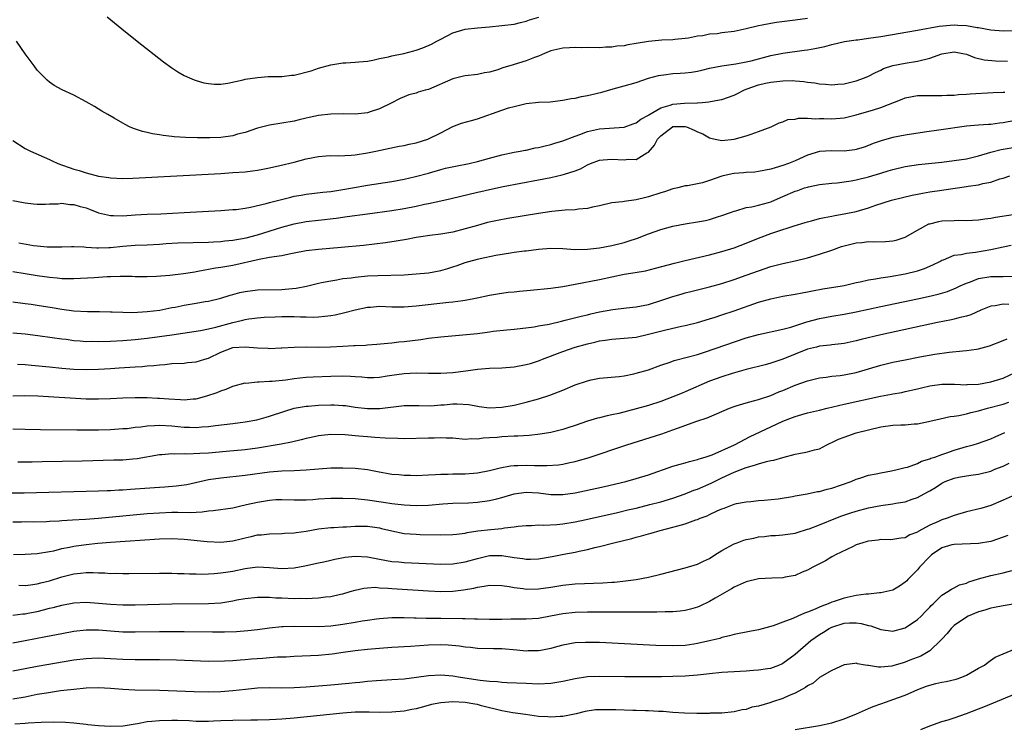
# Model space of a CAD drawing. Units: inches. Extents: x 2559000 to 2562000, y 1530000 to 1533000.
# Drawn here: x 2560532 to 2560693, y 1530083 to 1530199 of the extents above; entities that cross this region are included whole.
import ezdxf

# ---------------------------------------------------------------- set-up
doc = ezdxf.new("R2010")
doc.units = ezdxf.units.IN
doc.header["$MEASUREMENT"] = 0
doc.layers.add('LD25591530_2ft', color=254, linetype='Continuous')

msp = doc.modelspace()

# ---------------------------------------------------------------- linework, layer by layer
at = {"layer": 'LD25591530_2ft'}
for points, elevation in [([(2560531, 1530178.79), (2560533, 1530177.43), (2560533.89, 1530177), (2560537, 1530175.67), (2560537.43, 1530175.43), (2560538.38, 1530175), (2560541, 1530174.1), (2560541.85, 1530173.85), (2560543, 1530173.47), (2560545, 1530172.93), (2560546.7, 1530172.7), (2560547, 1530172.64), (2560549, 1530172.57), (2560550.63, 1530172.63), (2560565, 1530173.39), (2560567, 1530173.51), (2560569, 1530173.66), (2560570.21, 1530173.79), (2560571, 1530173.92), (2560571.92, 1530174.08), (2560573, 1530174.31), (2560574.69, 1530174.69), (2560577, 1530175.24), (2560579, 1530175.74), (2560581, 1530176.16), (2560582.25, 1530176.25), (2560583, 1530176.32), (2560584.28, 1530176.28), (2560586.37, 1530176.37), (2560587, 1530176.43), (2560589, 1530176.73), (2560590.41, 1530177), (2560594.18, 1530177.82), (2560595, 1530177.97), (2560595.82, 1530178.18), (2560597, 1530178.41), (2560598.92, 1530179), (2560601, 1530180.01), (2560603, 1530181.07), (2560604.39, 1530181.61), (2560606.03, 1530182.03), (2560607, 1530182.31), (2560611, 1530183.72), (2560612.08, 1530184.08), (2560613, 1530184.33), (2560614.77, 1530184.77), (2560615, 1530184.81), (2560617, 1530185.02), (2560618.9, 1530185.1), (2560621, 1530185.35), (2560622.35, 1530185.65), (2560623, 1530185.71), (2560624.03, 1530185.97), (2560625, 1530186.1), (2560625.71, 1530186.29), (2560627.35, 1530186.65), (2560629.19, 1530187.19), (2560631, 1530187.69), (2560631.98, 1530187.98), (2560633, 1530188.26), (2560635, 1530188.93), (2560636.61, 1530189.39), (2560637, 1530189.46), (2560637.49, 1530189.49), (2560639, 1530189.71), (2560640.2, 1530189.8), (2560641, 1530189.83), (2560642.04, 1530189.96), (2560643, 1530190.11), (2560643.74, 1530190.26), (2560645, 1530190.59), (2560647.01, 1530190.99), (2560649.28, 1530191.28), (2560651, 1530191.61), (2560651.79, 1530191.79), (2560655, 1530192.65), (2560657, 1530193.06), (2560660.49, 1530193.51), (2560661, 1530193.58), (2560662.21, 1530193.79), (2560663.86, 1530194.14), (2560665, 1530194.45), (2560667.07, 1530194.93), (2560667.47, 1530195), (2560669, 1530195.22), (2560669.24, 1530195.24), (2560671, 1530195.48), (2560673, 1530195.77), (2560679, 1530196.79), (2560682.56, 1530197.44), (2560684.37, 1530197.63), (2560685, 1530197.65), (2560685.63, 1530197.63), (2560687, 1530197.55), (2560688.76, 1530197.24), (2560689, 1530197.22), (2560691, 1530196.87), (2560693, 1530196.72), (2560695, 1530196.75)], 7996), ([(2560661, 1530198.72), (2560659, 1530198.43), (2560655.93, 1530198.07), (2560655, 1530197.91), (2560653.62, 1530197.62), (2560653, 1530197.52), (2560651, 1530197.04), (2560649, 1530196.61), (2560647, 1530196.35), (2560646.23, 1530196.23), (2560645, 1530196.13), (2560643.89, 1530195.89), (2560643, 1530195.8), (2560641.52, 1530195.52), (2560641, 1530195.43), (2560639.3, 1530195.3), (2560639, 1530195.25), (2560637.18, 1530195.18), (2560635, 1530194.97), (2560633.31, 1530194.69), (2560633, 1530194.63), (2560631.59, 1530194.41), (2560631, 1530194.27), (2560629.82, 1530194.18), (2560629, 1530194.03), (2560627.99, 1530194.01), (2560627, 1530193.93), (2560625, 1530193.95), (2560624.06, 1530193.94), (2560623, 1530193.99), (2560622.09, 1530193.91), (2560621, 1530193.88), (2560619, 1530193.41), (2560617.96, 1530193), (2560617, 1530192.58), (2560616.35, 1530192.35), (2560615, 1530191.8), (2560612.3, 1530191), (2560611.31, 1530190.69), (2560611, 1530190.57), (2560610.34, 1530190.34), (2560609, 1530189.94), (2560608.19, 1530189.81), (2560607, 1530189.56), (2560605, 1530189.34), (2560604.74, 1530189.26), (2560603, 1530188.87), (2560599, 1530187.13), (2560598.48, 1530187), (2560597.33, 1530186.67), (2560597, 1530186.51), (2560595.79, 1530186.21), (2560595, 1530185.93), (2560594.39, 1530185.61), (2560592.89, 1530184.89), (2560591, 1530183.94), (2560589.47, 1530183.47), (2560589, 1530183.3), (2560587, 1530183.09), (2560585.12, 1530183.12), (2560583, 1530183.09), (2560581, 1530182.84), (2560579.47, 1530182.53), (2560579, 1530182.4), (2560577.84, 1530182.16), (2560577, 1530181.94), (2560575, 1530181.59), (2560573, 1530181.27), (2560571, 1530180.77), (2560569, 1530180.09), (2560567.78, 1530179.78), (2560567, 1530179.54), (2560565, 1530179.28), (2560563.2, 1530179.2), (2560561.19, 1530179.19), (2560559.25, 1530179.25), (2560557.39, 1530179.39), (2560557, 1530179.44), (2560555.58, 1530179.58), (2560555, 1530179.68), (2560553.84, 1530179.84), (2560553, 1530180.05), (2560552.21, 1530180.21), (2560550.71, 1530180.71), (2560550.07, 1530181), (2560549.36, 1530181.36), (2560549, 1530181.58), (2560547.58, 1530182.42), (2560546.54, 1530183), (2560545.57, 1530183.57), (2560544.33, 1530184.33), (2560543, 1530185.07), (2560541, 1530186.16), (2560539.06, 1530187.06), (2560537.78, 1530187.78), (2560537, 1530188.31), (2560536.63, 1530188.63), (2560535, 1530190.24), (2560534.46, 1530191), (2560533, 1530192.94), (2560531.6, 1530195)], 7994), ([(2560546.42, 1530199), (2560548.81, 1530197), (2560551.32, 1530195), (2560555.63, 1530191.63), (2560557, 1530190.63), (2560557.98, 1530189.98), (2560559, 1530189.41), (2560559.9, 1530189), (2560560.67, 1530188.67), (2560561, 1530188.57), (2560562.22, 1530188.22), (2560563, 1530188.06), (2560564, 1530188), (2560565, 1530188), (2560566.16, 1530188.16), (2560568.69, 1530188.69), (2560569, 1530188.77), (2560571, 1530189.09), (2560572.79, 1530189.21), (2560575, 1530189.24), (2560576.57, 1530189.43), (2560577, 1530189.46), (2560579.82, 1530190.18), (2560581, 1530190.58), (2560583, 1530191.11), (2560585, 1530191.45), (2560585.46, 1530191.46), (2560587, 1530191.59), (2560587.62, 1530191.62), (2560589, 1530191.75), (2560589.9, 1530191.9), (2560591, 1530192.15), (2560592.45, 1530192.45), (2560593, 1530192.61), (2560594.99, 1530192.99), (2560596.6, 1530193.4), (2560597, 1530193.52), (2560598.1, 1530193.9), (2560599.47, 1530194.53), (2560600.36, 1530195), (2560601, 1530195.36), (2560603, 1530196.36), (2560605, 1530196.95), (2560607, 1530197.21), (2560609, 1530197.36), (2560611, 1530197.55), (2560613, 1530197.81), (2560614.05, 1530198.05), (2560615, 1530198.29), (2560615.52, 1530198.48), (2560617.06, 1530198.94)], 7992), ([(2560531, 1530168.97), (2560533, 1530168.6), (2560534.39, 1530168.39), (2560535, 1530168.33), (2560536.33, 1530168.33), (2560537, 1530168.4), (2560538.43, 1530168.43), (2560539, 1530168.52), (2560540.32, 1530168.32), (2560541, 1530168.3), (2560542, 1530168), (2560543, 1530167.73), (2560543.55, 1530167.55), (2560545, 1530166.96), (2560547, 1530166.48), (2560547.49, 1530166.51), (2560549, 1530166.47), (2560551, 1530166.6), (2560553, 1530166.71), (2560555.2, 1530166.8), (2560559.01, 1530166.99), (2560565, 1530167.32), (2560567, 1530167.46), (2560567.51, 1530167.51), (2560569, 1530167.72), (2560569.86, 1530167.86), (2560572.47, 1530168.47), (2560573, 1530168.63), (2560576.48, 1530169.52), (2560577, 1530169.64), (2560578.15, 1530169.85), (2560579, 1530170.01), (2560581.69, 1530170.31), (2560583, 1530170.44), (2560585, 1530170.73), (2560586.58, 1530171), (2560589, 1530171.44), (2560593, 1530172.06), (2560595, 1530172.46), (2560596.89, 1530172.89), (2560599, 1530173.45), (2560601, 1530174.02), (2560601.78, 1530174.22), (2560603.41, 1530174.59), (2560605.66, 1530175), (2560607, 1530175.31), (2560609, 1530175.88), (2560611, 1530176.43), (2560613, 1530176.83), (2560614, 1530177), (2560614.82, 1530177.18), (2560615, 1530177.2), (2560616.46, 1530177.54), (2560617, 1530177.62), (2560618.08, 1530177.92), (2560619, 1530178.1), (2560619.67, 1530178.33), (2560621, 1530178.71), (2560623, 1530179.5), (2560623.76, 1530179.76), (2560625, 1530180.24), (2560627, 1530180.67), (2560631, 1530180.97), (2560632.49, 1530181.51), (2560633, 1530181.65), (2560633.75, 1530182.25), (2560635, 1530182.9), (2560635.05, 1530182.95), (2560637, 1530184.11), (2560638.56, 1530184.56), (2560639, 1530184.72), (2560640.87, 1530184.87), (2560642.94, 1530184.94), (2560643, 1530184.93), (2560643.79, 1530185), (2560644.89, 1530185.11), (2560646.6, 1530185.4), (2560647, 1530185.49), (2560649, 1530186.15), (2560649.57, 1530186.43), (2560650.62, 1530187), (2560651, 1530187.16), (2560653, 1530187.88), (2560654.14, 1530188.14), (2560655, 1530188.31), (2560656.49, 1530188.49), (2560657, 1530188.53), (2560658.56, 1530188.56), (2560659, 1530188.54), (2560660.42, 1530188.42), (2560661, 1530188.32), (2560662.19, 1530188.19), (2560663, 1530188.01), (2560663.98, 1530187.98), (2560665, 1530187.84), (2560665.95, 1530187.95), (2560667, 1530188.03), (2560669, 1530188.54), (2560670.36, 1530189), (2560671, 1530189.27), (2560672.11, 1530189.89), (2560673, 1530190.28), (2560673.46, 1530190.54), (2560675, 1530191.04), (2560677, 1530191.41), (2560679, 1530191.71), (2560681, 1530192.22), (2560683, 1530192.92), (2560685, 1530193.24), (2560686.44, 1530193), (2560687, 1530192.87), (2560688.33, 1530192.33), (2560689.94, 1530191.94), (2560691.78, 1530191.78), (2560693.74, 1530191.74)], 7998), ([(2560531.98, 1530162.02), (2560534.38, 1530161.62), (2560535, 1530161.54), (2560536.61, 1530161.39), (2560538.64, 1530161.36), (2560539, 1530161.38), (2560540.58, 1530161.42), (2560541, 1530161.44), (2560542.63, 1530161.37), (2560543, 1530161.33), (2560544.76, 1530161.24), (2560545, 1530161.19), (2560546.72, 1530161.28), (2560547, 1530161.27), (2560549, 1530161.5), (2560551, 1530161.66), (2560553, 1530161.73), (2560555, 1530161.84), (2560556.07, 1530161.93), (2560557.97, 1530162.03), (2560563, 1530162.14), (2560563.8, 1530162.2), (2560565, 1530162.25), (2560565.66, 1530162.34), (2560567, 1530162.46), (2560569.15, 1530162.85), (2560571, 1530163.34), (2560575, 1530164.57), (2560577, 1530165.12), (2560579, 1530165.5), (2560581, 1530165.76), (2560583.91, 1530166.09), (2560585.68, 1530166.32), (2560589, 1530166.78), (2560593, 1530167.3), (2560595, 1530167.63), (2560597, 1530168.04), (2560598.34, 1530168.34), (2560599, 1530168.48), (2560601, 1530168.92), (2560602.7, 1530169.3), (2560607, 1530170.32), (2560607.56, 1530170.44), (2560609, 1530170.78), (2560611.23, 1530171.22), (2560617, 1530172.31), (2560619, 1530172.72), (2560620.86, 1530173.14), (2560621.28, 1530173.28), (2560623, 1530173.81), (2560623.86, 1530174.14), (2560625, 1530174.77), (2560625.52, 1530175), (2560627, 1530175.54), (2560627.58, 1530175.58), (2560629, 1530175.73), (2560631, 1530175.6), (2560631.69, 1530175.69), (2560633, 1530175.68), (2560634.75, 1530176.75), (2560635, 1530176.86), (2560635.99, 1530178.01), (2560636.49, 1530179), (2560637, 1530179.55), (2560638.91, 1530181), (2560639, 1530181.05), (2560641, 1530181.06), (2560641.21, 1530181), (2560642.47, 1530180.47), (2560643, 1530180.19), (2560643.88, 1530179.88), (2560645, 1530179.18), (2560645.17, 1530179.17), (2560645.91, 1530179), (2560647, 1530178.78), (2560649, 1530178.99), (2560651, 1530179.51), (2560651.82, 1530179.82), (2560653, 1530180.22), (2560655.09, 1530181), (2560656.37, 1530181.63), (2560657, 1530181.82), (2560657.82, 1530182.18), (2560659, 1530182.28), (2560659.56, 1530182.44), (2560661, 1530182.39), (2560662.3, 1530182.3), (2560663, 1530182.34), (2560663.66, 1530182.34), (2560665, 1530182.29), (2560667, 1530182.46), (2560669, 1530182.97), (2560671.8, 1530183.8), (2560673, 1530184.14), (2560676.48, 1530185.52), (2560677, 1530185.75), (2560679, 1530186.13), (2560681, 1530186.14), (2560683, 1530186.11), (2560683.82, 1530186.18), (2560685, 1530186.19), (2560685.72, 1530186.28), (2560687, 1530186.33), (2560687.61, 1530186.39), (2560691.41, 1530186.59), (2560693, 1530186.65), (2560693.31, 1530186.69)], 8000), ([(2560695, 1530182.05), (2560693, 1530181.63), (2560692.42, 1530181.58), (2560691, 1530181.37), (2560690.64, 1530181.36), (2560689, 1530181.25), (2560687, 1530181.09), (2560682.48, 1530180.48), (2560680.15, 1530180.15), (2560677, 1530179.66), (2560675, 1530179.23), (2560673.24, 1530178.76), (2560671.75, 1530178.25), (2560671, 1530177.94), (2560670.31, 1530177.69), (2560669, 1530177.29), (2560668.76, 1530177.24), (2560667, 1530177.04), (2560664.92, 1530177.08), (2560663, 1530176.95), (2560661, 1530176.36), (2560659, 1530175.45), (2560657.93, 1530175), (2560657, 1530174.65), (2560655.71, 1530174.29), (2560655, 1530174.06), (2560653, 1530173.67), (2560652.41, 1530173.59), (2560651, 1530173.53), (2560650.52, 1530173.48), (2560649, 1530173.38), (2560648.66, 1530173.34), (2560647, 1530172.92), (2560645, 1530172.21), (2560643.85, 1530171.85), (2560641.36, 1530171.36), (2560641, 1530171.33), (2560639.78, 1530171), (2560639, 1530170.84), (2560637.62, 1530170.38), (2560637, 1530170.2), (2560635, 1530169.54), (2560634.55, 1530169.45), (2560633, 1530169.06), (2560631, 1530168.81), (2560630.76, 1530168.76), (2560629, 1530168.55), (2560627, 1530168.08), (2560625.85, 1530167.85), (2560625, 1530167.63), (2560623.54, 1530167.54), (2560623, 1530167.45), (2560621.39, 1530167.39), (2560619.18, 1530167.18), (2560617, 1530166.85), (2560612, 1530166), (2560610.31, 1530165.69), (2560608.67, 1530165.33), (2560607, 1530164.87), (2560605, 1530164.3), (2560603, 1530163.8), (2560601, 1530163.45), (2560599.23, 1530163.23), (2560597.76, 1530163), (2560597, 1530162.88), (2560595.42, 1530162.58), (2560593.71, 1530162.29), (2560591.96, 1530162.04), (2560590.19, 1530161.81), (2560588.39, 1530161.61), (2560584.73, 1530161.27), (2560581, 1530160.95), (2560579, 1530160.7), (2560577, 1530160.33), (2560576.2, 1530160.2), (2560575, 1530159.93), (2560573.77, 1530159.77), (2560573, 1530159.61), (2560571.32, 1530159.32), (2560567, 1530158.35), (2560565, 1530158), (2560564.13, 1530157.87), (2560563, 1530157.65), (2560562.41, 1530157.59), (2560561, 1530157.27), (2560560.75, 1530157.25), (2560558.94, 1530156.94), (2560556.7, 1530156.7), (2560554.52, 1530156.52), (2560553, 1530156.47), (2560551, 1530156.49), (2560550.52, 1530156.52), (2560549, 1530156.51), (2560548.53, 1530156.53), (2560547, 1530156.46), (2560546.45, 1530156.45), (2560544.31, 1530156.31), (2560541, 1530156.15), (2560539, 1530156.17), (2560538.25, 1530156.25), (2560537, 1530156.34), (2560535, 1530156.63), (2560533, 1530156.97), (2560531, 1530157.28)], 8002), ([(2560531, 1530152.36), (2560533, 1530152.13), (2560533.98, 1530151.98), (2560535, 1530151.84), (2560537.44, 1530151.44), (2560539, 1530151.17), (2560541, 1530150.91), (2560543.19, 1530150.81), (2560545.18, 1530150.82), (2560547, 1530150.76), (2560547.24, 1530150.76), (2560549, 1530150.67), (2560550.64, 1530150.64), (2560553, 1530150.79), (2560555.05, 1530151.05), (2560557, 1530151.44), (2560557.53, 1530151.53), (2560559, 1530151.83), (2560561, 1530152.18), (2560562.44, 1530152.44), (2560563, 1530152.52), (2560565, 1530152.96), (2560566.55, 1530153.45), (2560567, 1530153.56), (2560568.11, 1530153.89), (2560569, 1530154.09), (2560571, 1530154.37), (2560575, 1530154.39), (2560575.56, 1530154.44), (2560577.37, 1530154.63), (2560579.04, 1530154.96), (2560581, 1530155.42), (2560581.52, 1530155.52), (2560583, 1530155.84), (2560583.99, 1530155.99), (2560585, 1530156.18), (2560586.33, 1530156.33), (2560587, 1530156.44), (2560589, 1530156.62), (2560590.71, 1530156.71), (2560595, 1530156.81), (2560597, 1530156.94), (2560599, 1530157.15), (2560601, 1530157.52), (2560602.16, 1530157.84), (2560603, 1530158.1), (2560603.67, 1530158.33), (2560605, 1530158.82), (2560605.6, 1530159), (2560607, 1530159.37), (2560607.48, 1530159.48), (2560610.02, 1530160.02), (2560612.41, 1530160.41), (2560613, 1530160.48), (2560614.71, 1530160.71), (2560615, 1530160.74), (2560617, 1530161.02), (2560619, 1530161.16), (2560621, 1530161.08), (2560622.96, 1530160.96), (2560624.99, 1530160.99), (2560627, 1530161.2), (2560629, 1530161.58), (2560631, 1530162.11), (2560631.68, 1530162.32), (2560633.18, 1530162.82), (2560635, 1530163.5), (2560637, 1530164.21), (2560639, 1530164.78), (2560641, 1530165.15), (2560643, 1530165.45), (2560644.3, 1530165.7), (2560645, 1530165.87), (2560646.29, 1530166.29), (2560647, 1530166.5), (2560648.41, 1530167), (2560649, 1530167.23), (2560649.29, 1530167.29), (2560651, 1530167.8), (2560651.92, 1530167.93), (2560653, 1530168.2), (2560654.65, 1530168.65), (2560655, 1530168.76), (2560656.57, 1530169.43), (2560657, 1530169.59), (2560659, 1530170.46), (2560659.41, 1530170.59), (2560660.54, 1530171), (2560661, 1530171.15), (2560661.2, 1530171.2), (2560663, 1530171.55), (2560665, 1530171.79), (2560665.85, 1530171.85), (2560667, 1530171.99), (2560668.15, 1530172.15), (2560669, 1530172.31), (2560671, 1530172.82), (2560673, 1530173.45), (2560674.2, 1530173.8), (2560675, 1530174.05), (2560677, 1530174.53), (2560679.15, 1530174.85), (2560683, 1530175.24), (2560685, 1530175.47), (2560687, 1530175.79), (2560689, 1530176.26), (2560691, 1530176.84), (2560692.72, 1530177.28), (2560695, 1530177.65)], 8004), ([(2560531, 1530147.34), (2560533, 1530147.14), (2560535.11, 1530146.89), (2560537.42, 1530146.58), (2560539, 1530146.34), (2560539.74, 1530146.26), (2560541, 1530146.06), (2560541.99, 1530146.01), (2560543, 1530145.92), (2560544.07, 1530145.93), (2560545, 1530145.91), (2560547, 1530145.97), (2560549, 1530146.07), (2560551, 1530146.22), (2560553, 1530146.45), (2560557, 1530147), (2560561.7, 1530147.7), (2560563, 1530147.95), (2560564.22, 1530148.22), (2560567, 1530149.01), (2560568.62, 1530149.38), (2560569, 1530149.5), (2560569.59, 1530149.59), (2560571, 1530149.76), (2560572.14, 1530149.86), (2560573.9, 1530149.91), (2560575, 1530149.98), (2560576.02, 1530149.98), (2560577, 1530150.01), (2560578.07, 1530149.93), (2560579, 1530149.93), (2560580.11, 1530149.89), (2560581, 1530149.92), (2560582.06, 1530150.06), (2560583, 1530150.14), (2560583.72, 1530150.28), (2560585.34, 1530150.66), (2560587, 1530151.1), (2560589, 1530151.51), (2560589.53, 1530151.53), (2560591, 1530151.65), (2560593, 1530151.59), (2560595, 1530151.57), (2560597, 1530151.73), (2560602.33, 1530152.33), (2560603, 1530152.39), (2560604.63, 1530152.63), (2560605, 1530152.67), (2560606.97, 1530153.03), (2560609, 1530153.5), (2560610.28, 1530153.72), (2560612.04, 1530153.96), (2560613, 1530154.03), (2560613.87, 1530154.13), (2560615.71, 1530154.29), (2560619, 1530154.62), (2560621, 1530154.9), (2560623, 1530155.26), (2560627, 1530156.05), (2560631, 1530156.91), (2560632.81, 1530157.19), (2560634.53, 1530157.47), (2560636.13, 1530157.87), (2560639.27, 1530158.73), (2560641, 1530159.15), (2560645, 1530160.08), (2560647, 1530160.59), (2560649, 1530161.21), (2560651, 1530161.96), (2560653, 1530162.77), (2560655, 1530163.54), (2560655.84, 1530163.84), (2560658.81, 1530164.81), (2560660.63, 1530165.37), (2560661, 1530165.49), (2560661.64, 1530165.64), (2560663, 1530165.99), (2560663.82, 1530166.18), (2560665, 1530166.37), (2560665.51, 1530166.49), (2560667, 1530166.75), (2560669, 1530167.18), (2560671, 1530167.77), (2560672.2, 1530168.2), (2560674.73, 1530169), (2560676.54, 1530169.46), (2560678.15, 1530169.85), (2560679, 1530170), (2560679.82, 1530170.18), (2560681, 1530170.37), (2560683, 1530170.66), (2560683.31, 1530170.69), (2560687, 1530171.23), (2560687.29, 1530171.29), (2560689, 1530171.52), (2560689.72, 1530171.72), (2560691, 1530171.95), (2560692.49, 1530172.49), (2560693, 1530172.63), (2560694.14, 1530173)], 8006), ([(2560531.78, 1530142.22), (2560533, 1530142.14), (2560534.03, 1530142.03), (2560537, 1530141.74), (2560539, 1530141.56), (2560541, 1530141.4), (2560543, 1530141.33), (2560545, 1530141.37), (2560547, 1530141.49), (2560548.4, 1530141.6), (2560551, 1530141.75), (2560552.2, 1530141.8), (2560553, 1530141.9), (2560554.05, 1530141.95), (2560555, 1530142.11), (2560555.86, 1530142.14), (2560557, 1530142.3), (2560559, 1530142.37), (2560559.56, 1530142.44), (2560561, 1530142.55), (2560562.41, 1530143), (2560563, 1530143.17), (2560565, 1530144.15), (2560567, 1530144.92), (2560569, 1530145.05), (2560571, 1530144.85), (2560572.79, 1530144.79), (2560573, 1530144.77), (2560574.87, 1530144.87), (2560575, 1530144.86), (2560577, 1530144.98), (2560578.99, 1530145.01), (2560581, 1530145), (2560582.97, 1530145.03), (2560585, 1530145.15), (2560586.77, 1530145.22), (2560587, 1530145.25), (2560588.7, 1530145.3), (2560589, 1530145.34), (2560590.56, 1530145.44), (2560592.36, 1530145.64), (2560593, 1530145.7), (2560594.15, 1530145.85), (2560595, 1530145.91), (2560597.75, 1530146.25), (2560599, 1530146.42), (2560601, 1530146.65), (2560607, 1530147.21), (2560609, 1530147.48), (2560609.58, 1530147.58), (2560611.83, 1530147.83), (2560613, 1530147.9), (2560614, 1530148), (2560616.28, 1530148.28), (2560617, 1530148.45), (2560618.76, 1530148.76), (2560620.75, 1530149.25), (2560621.37, 1530149.37), (2560623.96, 1530150.04), (2560625, 1530150.27), (2560625.58, 1530150.42), (2560627, 1530150.73), (2560629.14, 1530151.14), (2560631.42, 1530151.42), (2560633, 1530151.58), (2560635, 1530151.97), (2560637, 1530152.58), (2560639, 1530153.26), (2560640.34, 1530153.66), (2560641, 1530153.84), (2560641.92, 1530154.08), (2560645, 1530154.82), (2560647, 1530155.39), (2560649, 1530156.03), (2560651, 1530156.74), (2560653, 1530157.48), (2560655, 1530158.14), (2560657, 1530158.64), (2560659, 1530159.07), (2560661, 1530159.58), (2560663, 1530160.16), (2560665, 1530160.82), (2560666.59, 1530161.41), (2560667, 1530161.53), (2560669, 1530162.05), (2560669.91, 1530162.09), (2560671, 1530162.25), (2560671.8, 1530162.2), (2560673.75, 1530162.25), (2560675, 1530162.35), (2560675.52, 1530162.48), (2560677, 1530162.94), (2560679, 1530164.11), (2560680.88, 1530165.12), (2560681, 1530165.16), (2560682.48, 1530165.52), (2560683, 1530165.62), (2560685, 1530165.7), (2560685.72, 1530165.72), (2560687, 1530165.67), (2560689, 1530165.77), (2560690.05, 1530165.95), (2560691, 1530166.06), (2560691.77, 1530166.23), (2560694.64, 1530166.64)], 8008), ([(2560531, 1530137.02), (2560532.93, 1530137.07), (2560535.06, 1530137), (2560543, 1530136.55), (2560545, 1530136.5), (2560547, 1530136.56), (2560549, 1530136.69), (2560551, 1530136.76), (2560553, 1530136.73), (2560554.64, 1530136.64), (2560555, 1530136.63), (2560556.51, 1530136.51), (2560558.4, 1530136.4), (2560559, 1530136.35), (2560560.51, 1530136.51), (2560561, 1530136.54), (2560562.74, 1530137), (2560564.44, 1530137.56), (2560565, 1530137.84), (2560565.91, 1530138.09), (2560567, 1530138.59), (2560569, 1530139.12), (2560569.11, 1530139.11), (2560571, 1530139.33), (2560571.3, 1530139.3), (2560573, 1530139.42), (2560573.41, 1530139.41), (2560575.65, 1530139.65), (2560577, 1530139.85), (2560577.96, 1530139.96), (2560579, 1530140.06), (2560580.13, 1530140.13), (2560583, 1530140.24), (2560585, 1530140.26), (2560586.23, 1530140.23), (2560587, 1530140.16), (2560588.11, 1530140.11), (2560589, 1530140.02), (2560590.04, 1530140.04), (2560591, 1530140.08), (2560592.26, 1530140.26), (2560593, 1530140.39), (2560595, 1530140.68), (2560597, 1530140.77), (2560599, 1530140.72), (2560601, 1530140.71), (2560603, 1530140.84), (2560605.1, 1530141.1), (2560607, 1530141.37), (2560609, 1530141.54), (2560611, 1530141.61), (2560613, 1530141.76), (2560615, 1530142.12), (2560615.69, 1530142.31), (2560617.19, 1530142.81), (2560617.66, 1530143), (2560621, 1530144.28), (2560623, 1530144.95), (2560625, 1530145.5), (2560626.21, 1530145.79), (2560627, 1530145.99), (2560627.89, 1530146.11), (2560629, 1530146.3), (2560631, 1530146.42), (2560633, 1530146.62), (2560635, 1530147.09), (2560637.83, 1530147.82), (2560640.41, 1530148.41), (2560641, 1530148.52), (2560643, 1530149.03), (2560645, 1530149.61), (2560645.88, 1530149.88), (2560647, 1530150.24), (2560649, 1530150.92), (2560653, 1530152.31), (2560655, 1530152.9), (2560657, 1530153.32), (2560659, 1530153.65), (2560660.13, 1530153.87), (2560661, 1530154.01), (2560661.81, 1530154.19), (2560663.5, 1530154.5), (2560666.66, 1530155), (2560667, 1530155.07), (2560669, 1530155.54), (2560669.65, 1530155.65), (2560671, 1530155.99), (2560672.13, 1530156.13), (2560673, 1530156.32), (2560674.54, 1530156.54), (2560676.98, 1530156.98), (2560679, 1530157.48), (2560680.15, 1530157.85), (2560681.54, 1530158.46), (2560682.66, 1530159), (2560683, 1530159.19), (2560683.28, 1530159.28), (2560685, 1530160.01), (2560686.13, 1530160.13), (2560687, 1530160.36), (2560688.5, 1530160.5), (2560691, 1530160.95), (2560693, 1530161.4), (2560694.36, 1530161.64)], 8010), ([(2560531, 1530131.61), (2560533, 1530131.54), (2560535.5, 1530131.5), (2560541.44, 1530131.43), (2560545, 1530131.44), (2560547, 1530131.5), (2560549, 1530131.65), (2560549.7, 1530131.7), (2560551, 1530131.88), (2560551.95, 1530131.95), (2560553, 1530132.12), (2560554.15, 1530132.15), (2560555, 1530132.22), (2560557, 1530132.1), (2560558.01, 1530132.01), (2560559, 1530131.88), (2560559.89, 1530131.89), (2560561, 1530131.83), (2560561.94, 1530131.94), (2560563, 1530132.01), (2560564.16, 1530132.16), (2560567, 1530132.47), (2560569, 1530132.74), (2560570.9, 1530133.1), (2560572.47, 1530133.53), (2560573, 1530133.69), (2560575.48, 1530134.52), (2560577.02, 1530134.98), (2560579, 1530135.3), (2560579.31, 1530135.31), (2560581, 1530135.47), (2560583, 1530135.57), (2560583.55, 1530135.55), (2560585, 1530135.46), (2560585.41, 1530135.41), (2560587, 1530135.17), (2560589, 1530134.94), (2560591.04, 1530134.96), (2560595, 1530135.43), (2560597, 1530135.46), (2560597.44, 1530135.44), (2560599.4, 1530135.4), (2560601, 1530135.54), (2560601.57, 1530135.57), (2560603, 1530135.71), (2560603.72, 1530135.72), (2560605.6, 1530135.6), (2560607, 1530135.3), (2560607.29, 1530135.29), (2560609, 1530135.06), (2560611, 1530135.15), (2560613, 1530135.47), (2560615, 1530135.96), (2560617, 1530136.53), (2560618.87, 1530137.13), (2560621, 1530137.96), (2560623, 1530138.79), (2560625, 1530139.49), (2560625.63, 1530139.63), (2560627, 1530139.89), (2560630.18, 1530140.18), (2560631, 1530140.29), (2560632.61, 1530140.61), (2560633, 1530140.7), (2560635, 1530141.28), (2560637, 1530142.02), (2560638.53, 1530142.53), (2560639.22, 1530142.78), (2560641.32, 1530143.32), (2560643, 1530143.8), (2560644.17, 1530144.17), (2560651, 1530146.48), (2560653, 1530147.06), (2560657, 1530147.94), (2560658.26, 1530148.26), (2560660.89, 1530149.11), (2560663, 1530149.68), (2560665, 1530150.05), (2560667, 1530150.36), (2560669, 1530150.73), (2560673, 1530151.63), (2560679, 1530152.86), (2560680.76, 1530153.24), (2560682.37, 1530153.63), (2560683.91, 1530154.09), (2560685.34, 1530154.66), (2560686.01, 1530155), (2560687, 1530155.45), (2560687.67, 1530155.67), (2560689, 1530156.19), (2560691, 1530156.52), (2560692.55, 1530156.55), (2560693, 1530156.53), (2560694.56, 1530156.56)], 8012), ([(2560693.96, 1530151.96), (2560693, 1530151.98), (2560691.72, 1530151.72), (2560691, 1530151.68), (2560689.36, 1530151), (2560687.74, 1530150.26), (2560687, 1530150.05), (2560685.79, 1530149.79), (2560685, 1530149.56), (2560684.56, 1530149.44), (2560682.27, 1530149), (2560673.01, 1530147), (2560669.79, 1530146.21), (2560669, 1530145.99), (2560667, 1530145.58), (2560666.5, 1530145.5), (2560665, 1530145.35), (2560664.71, 1530145.29), (2560663, 1530145.12), (2560662.47, 1530145), (2560661, 1530144.64), (2560659, 1530143.85), (2560657, 1530143.01), (2560655, 1530142.33), (2560654.09, 1530142.09), (2560651, 1530141.32), (2560648.66, 1530140.66), (2560647, 1530140.13), (2560645, 1530139.39), (2560641, 1530137.65), (2560640.53, 1530137.47), (2560639, 1530136.83), (2560637, 1530136.07), (2560635, 1530135.43), (2560633, 1530134.87), (2560630.15, 1530134.15), (2560629, 1530133.9), (2560628.23, 1530133.77), (2560627, 1530133.44), (2560626.64, 1530133.36), (2560625, 1530132.87), (2560623, 1530132.16), (2560621.78, 1530131.78), (2560621, 1530131.51), (2560619, 1530131.04), (2560617.27, 1530130.73), (2560615.49, 1530130.51), (2560613.6, 1530130.4), (2560613, 1530130.4), (2560611, 1530130.33), (2560610.22, 1530130.22), (2560609, 1530130.14), (2560607.92, 1530130.08), (2560607, 1530129.91), (2560606.03, 1530129.97), (2560605, 1530129.9), (2560603, 1530130.11), (2560601.91, 1530130.09), (2560601, 1530130.16), (2560599.91, 1530130.09), (2560599, 1530130.1), (2560595, 1530130.01), (2560593.98, 1530130.02), (2560591.92, 1530130.08), (2560590.23, 1530130.23), (2560589, 1530130.29), (2560587.58, 1530130.42), (2560587, 1530130.45), (2560585.36, 1530130.64), (2560583, 1530130.72), (2560581.47, 1530130.53), (2560581, 1530130.49), (2560579.8, 1530130.2), (2560579, 1530130.06), (2560578.18, 1530129.82), (2560576.57, 1530129.43), (2560574.9, 1530129.1), (2560571, 1530128.48), (2560569, 1530128.21), (2560565.9, 1530127.9), (2560563, 1530127.65), (2560561.57, 1530127.57), (2560559.49, 1530127.49), (2560559, 1530127.52), (2560557.46, 1530127.46), (2560557, 1530127.52), (2560555.37, 1530127.37), (2560555, 1530127.39), (2560551.31, 1530126.69), (2560550.65, 1530126.65), (2560549, 1530126.51), (2560547.53, 1530126.47), (2560542.35, 1530126.35), (2560535.77, 1530126.23), (2560534.18, 1530126.18), (2560531.84, 1530126.16)], 8014), ([(2560530.86, 1530121.14), (2560532.87, 1530121.13), (2560545, 1530121.48), (2560546.45, 1530121.55), (2560547, 1530121.56), (2560548.36, 1530121.64), (2560549, 1530121.66), (2560550.24, 1530121.76), (2560551, 1530121.79), (2560555, 1530122.08), (2560555.87, 1530122.13), (2560557.72, 1530122.28), (2560559.46, 1530122.54), (2560563, 1530123.33), (2560565, 1530123.62), (2560569, 1530124.02), (2560573, 1530124.57), (2560575, 1530124.74), (2560577, 1530124.8), (2560579, 1530124.9), (2560581, 1530125.09), (2560583, 1530125.22), (2560585, 1530125.25), (2560587, 1530125.21), (2560589, 1530124.99), (2560590.66, 1530124.66), (2560593, 1530124.23), (2560594.14, 1530124.14), (2560595, 1530124.03), (2560596.05, 1530124.05), (2560597, 1530124), (2560599, 1530124.1), (2560600.13, 1530124.13), (2560601, 1530124.21), (2560602.2, 1530124.2), (2560603, 1530124.25), (2560605, 1530124.26), (2560606.37, 1530124.37), (2560607, 1530124.4), (2560609, 1530124.8), (2560610.74, 1530125.26), (2560612.42, 1530125.58), (2560613, 1530125.61), (2560613.6, 1530125.6), (2560615, 1530125.67), (2560616.37, 1530125.63), (2560618.39, 1530125.61), (2560620.25, 1530125.75), (2560621, 1530125.87), (2560622.12, 1530126.12), (2560623, 1530126.3), (2560623.56, 1530126.44), (2560625.11, 1530126.89), (2560631.44, 1530129), (2560637.2, 1530130.8), (2560639, 1530131.43), (2560639.72, 1530131.72), (2560642.9, 1530132.9), (2560644.57, 1530133.43), (2560646.1, 1530134.1), (2560647, 1530134.47), (2560647.36, 1530134.64), (2560648.27, 1530135), (2560649, 1530135.27), (2560649.36, 1530135.36), (2560651, 1530135.87), (2560652.18, 1530136.18), (2560653, 1530136.42), (2560655, 1530137.09), (2560656.34, 1530137.66), (2560657, 1530137.91), (2560659, 1530138.74), (2560661, 1530139.48), (2560663, 1530139.97), (2560664.07, 1530140.07), (2560665, 1530140.21), (2560666.34, 1530140.34), (2560667, 1530140.44), (2560669, 1530140.83), (2560673, 1530142.02), (2560675, 1530142.5), (2560677, 1530142.91), (2560679.38, 1530143.38), (2560681.82, 1530143.82), (2560684.17, 1530144.17), (2560686.4, 1530144.4), (2560687, 1530144.43), (2560688.66, 1530144.66), (2560689, 1530144.69), (2560690.81, 1530145.19), (2560693, 1530146.06), (2560693.66, 1530146.34)], 8016), ([(2560531, 1530116.39), (2560532.41, 1530116.41), (2560533, 1530116.45), (2560534.43, 1530116.43), (2560536.48, 1530116.48), (2560537, 1530116.52), (2560538.6, 1530116.6), (2560539, 1530116.65), (2560540.73, 1530116.73), (2560542.86, 1530116.86), (2560545, 1530117.03), (2560553, 1530117.75), (2560555, 1530117.91), (2560557, 1530117.99), (2560558, 1530118), (2560560.04, 1530117.96), (2560561, 1530118.02), (2560561.96, 1530118.04), (2560563, 1530118.2), (2560563.75, 1530118.25), (2560567, 1530118.73), (2560568.09, 1530119), (2560569.25, 1530119.25), (2560571, 1530119.65), (2560573, 1530119.97), (2560574.05, 1530120.05), (2560575, 1530120.09), (2560577, 1530120.01), (2560577.99, 1530119.99), (2560579, 1530120.02), (2560580.08, 1530120.08), (2560581, 1530120.18), (2560583, 1530120.3), (2560585, 1530120.31), (2560587, 1530120.24), (2560589, 1530120.03), (2560591.64, 1530119.64), (2560593, 1530119.42), (2560595, 1530119.19), (2560597, 1530119.1), (2560599, 1530119.16), (2560601.34, 1530119.34), (2560603, 1530119.45), (2560605.54, 1530119.54), (2560607, 1530119.63), (2560609, 1530119.89), (2560610.2, 1530120.2), (2560611, 1530120.38), (2560613, 1530120.98), (2560615, 1530121.28), (2560617, 1530121.15), (2560619, 1530120.87), (2560621, 1530120.86), (2560623, 1530121.15), (2560624.54, 1530121.46), (2560627.82, 1530122.18), (2560631.28, 1530123), (2560633, 1530123.49), (2560635, 1530124.12), (2560639, 1530125.5), (2560640.16, 1530125.84), (2560641, 1530126.06), (2560641.71, 1530126.29), (2560643, 1530126.58), (2560643.29, 1530126.71), (2560644.29, 1530127), (2560645.39, 1530127.39), (2560649.06, 1530129), (2560651.65, 1530130.35), (2560655, 1530131.96), (2560657, 1530132.86), (2560658.54, 1530133.46), (2560659, 1530133.66), (2560660.06, 1530133.94), (2560661, 1530134.23), (2560663, 1530134.67), (2560664.25, 1530135), (2560667, 1530135.68), (2560672.95, 1530136.95), (2560674.73, 1530137.27), (2560675, 1530137.33), (2560676.42, 1530137.58), (2560677, 1530137.7), (2560679, 1530138.14), (2560679.68, 1530138.32), (2560681, 1530138.63), (2560683, 1530138.95), (2560685.06, 1530138.94), (2560687, 1530138.83), (2560687.15, 1530138.85), (2560689, 1530138.94), (2560691, 1530139.3), (2560693, 1530139.92), (2560695, 1530140.84)], 8018), ([(2560531.09, 1530111.1), (2560533, 1530111.14), (2560535, 1530111.22), (2560537, 1530111.54), (2560537.69, 1530111.69), (2560539, 1530112.04), (2560540.28, 1530112.28), (2560541, 1530112.46), (2560543, 1530112.73), (2560544.92, 1530112.92), (2560547, 1530113.09), (2560555, 1530113.66), (2560557, 1530113.71), (2560559, 1530113.6), (2560562.8, 1530113.2), (2560565, 1530113.1), (2560567, 1530113.32), (2560568.35, 1530113.65), (2560569, 1530113.82), (2560569.98, 1530114.02), (2560571, 1530114.28), (2560571.69, 1530114.31), (2560573, 1530114.47), (2560575, 1530114.5), (2560575.45, 1530114.55), (2560577, 1530114.61), (2560577.33, 1530114.67), (2560579, 1530114.91), (2560581, 1530115.26), (2560583, 1530115.47), (2560583.49, 1530115.49), (2560585, 1530115.6), (2560585.61, 1530115.61), (2560587, 1530115.73), (2560587.69, 1530115.69), (2560589, 1530115.71), (2560591, 1530115.41), (2560591.34, 1530115.34), (2560593, 1530114.94), (2560595, 1530114.53), (2560597, 1530114.38), (2560597.64, 1530114.36), (2560601, 1530114.3), (2560603, 1530114.34), (2560603.58, 1530114.42), (2560605, 1530114.57), (2560605.35, 1530114.65), (2560607.08, 1530114.92), (2560609.18, 1530115.18), (2560611, 1530115.34), (2560611.41, 1530115.41), (2560613, 1530115.57), (2560613.68, 1530115.68), (2560615, 1530115.83), (2560615.84, 1530115.84), (2560617, 1530115.92), (2560617.87, 1530115.87), (2560619.98, 1530115.98), (2560621, 1530116.09), (2560623, 1530116.43), (2560624.81, 1530116.81), (2560629.95, 1530117.95), (2560631.64, 1530118.36), (2560633, 1530118.67), (2560635.23, 1530119.23), (2560637, 1530119.7), (2560639, 1530120.28), (2560641, 1530120.97), (2560642.43, 1530121.57), (2560643, 1530121.75), (2560645.27, 1530122.73), (2560645.79, 1530123), (2560647, 1530123.59), (2560649, 1530124.52), (2560651, 1530125.31), (2560652.34, 1530125.66), (2560653, 1530125.91), (2560654.28, 1530126.28), (2560655, 1530126.42), (2560655.5, 1530126.5), (2560657, 1530126.96), (2560659, 1530127.47), (2560659.6, 1530127.6), (2560661, 1530127.84), (2560662.18, 1530128.18), (2560663, 1530128.37), (2560664.15, 1530129), (2560664.72, 1530129.28), (2560665, 1530129.38), (2560666.07, 1530129.93), (2560667, 1530130.28), (2560669, 1530130.94), (2560671, 1530131.48), (2560673, 1530131.94), (2560675, 1530132.2), (2560676.29, 1530132.29), (2560677, 1530132.3), (2560678.45, 1530132.45), (2560679, 1530132.46), (2560680.82, 1530132.82), (2560681, 1530132.85), (2560682.74, 1530133.26), (2560684.37, 1530133.63), (2560685, 1530133.69), (2560685.78, 1530133.79), (2560687, 1530134.06), (2560687.73, 1530134.27), (2560689, 1530134.57), (2560690.45, 1530135), (2560693, 1530135.67), (2560693.96, 1530135.96)], 8020), ([(2560531.95, 1530106.05), (2560533, 1530106), (2560533.86, 1530106.14), (2560535, 1530106.25), (2560535.58, 1530106.42), (2560537, 1530106.79), (2560539, 1530107.41), (2560541, 1530107.9), (2560542.04, 1530108.04), (2560543, 1530108.12), (2560544.13, 1530108.13), (2560545, 1530108.07), (2560546.07, 1530108.07), (2560547, 1530107.99), (2560548, 1530108), (2560549, 1530107.98), (2560549.99, 1530107.99), (2560555, 1530108.02), (2560556, 1530108), (2560557, 1530108), (2560557.95, 1530107.95), (2560559, 1530107.95), (2560559.9, 1530107.9), (2560561, 1530107.89), (2560561.87, 1530107.87), (2560563, 1530107.9), (2560563.94, 1530107.94), (2560565, 1530108.05), (2560566.23, 1530108.23), (2560567, 1530108.37), (2560569, 1530108.8), (2560571, 1530109.07), (2560573, 1530108.97), (2560575, 1530108.79), (2560577, 1530108.89), (2560578.78, 1530109.22), (2560581, 1530109.7), (2560581.86, 1530109.86), (2560583, 1530110.13), (2560583.69, 1530110.31), (2560585.39, 1530110.61), (2560587, 1530110.79), (2560589, 1530110.69), (2560591, 1530110.3), (2560593, 1530109.93), (2560594.15, 1530109.85), (2560595, 1530109.76), (2560601, 1530109.5), (2560603, 1530109.53), (2560605, 1530109.85), (2560607, 1530110.44), (2560609, 1530110.9), (2560611, 1530110.9), (2560613, 1530110.58), (2560614.42, 1530110.42), (2560615, 1530110.31), (2560615.69, 1530110.31), (2560617, 1530110.37), (2560619.25, 1530110.75), (2560621.13, 1530111.13), (2560623, 1530111.48), (2560623.63, 1530111.63), (2560625, 1530111.89), (2560626.21, 1530112.21), (2560627, 1530112.38), (2560629.3, 1530113), (2560632.29, 1530113.71), (2560633, 1530113.92), (2560633.87, 1530114.13), (2560635, 1530114.47), (2560635.43, 1530114.57), (2560636.88, 1530115), (2560639, 1530115.53), (2560639.78, 1530115.78), (2560641, 1530116.1), (2560642.74, 1530116.75), (2560643, 1530116.82), (2560643.43, 1530117), (2560644.6, 1530117.4), (2560645, 1530117.62), (2560646.23, 1530118.23), (2560647, 1530118.55), (2560647.35, 1530118.65), (2560648.2, 1530119), (2560649, 1530119.29), (2560649.41, 1530119.41), (2560651, 1530119.71), (2560651.76, 1530119.76), (2560653, 1530119.89), (2560653.93, 1530119.93), (2560656.19, 1530120.19), (2560658.55, 1530120.55), (2560659, 1530120.64), (2560660.97, 1530120.97), (2560662.64, 1530121.35), (2560663, 1530121.39), (2560664.24, 1530121.76), (2560665, 1530121.92), (2560668.16, 1530123), (2560669, 1530123.4), (2560669.56, 1530123.56), (2560671, 1530124.02), (2560672.25, 1530124.25), (2560673, 1530124.42), (2560674.74, 1530124.74), (2560675.92, 1530125), (2560676.75, 1530125.25), (2560677, 1530125.28), (2560677.35, 1530125.35), (2560679, 1530125.95), (2560679.67, 1530126.33), (2560681, 1530126.69), (2560681.2, 1530126.8), (2560681.83, 1530127), (2560683, 1530127.43), (2560683.64, 1530127.64), (2560685, 1530128.13), (2560687, 1530128.72), (2560688.1, 1530129), (2560688.8, 1530129.2), (2560691, 1530129.97), (2560691.7, 1530130.3), (2560693.28, 1530131)], 8022), ([(2560531, 1530101.15), (2560532.65, 1530101.35), (2560533, 1530101.37), (2560533.46, 1530101.46), (2560535, 1530101.77), (2560535.99, 1530102.01), (2560537, 1530102.29), (2560537.59, 1530102.41), (2560539, 1530102.78), (2560541, 1530103.15), (2560543, 1530103.28), (2560545, 1530103.14), (2560547, 1530102.94), (2560549, 1530102.84), (2560551, 1530102.85), (2560557, 1530102.98), (2560563, 1530103.04), (2560565, 1530103.18), (2560567, 1530103.51), (2560567.64, 1530103.64), (2560569, 1530103.87), (2560571, 1530104.1), (2560572.07, 1530104.07), (2560573, 1530104.1), (2560574.01, 1530104.01), (2560575, 1530103.99), (2560577, 1530103.9), (2560577.91, 1530103.91), (2560579, 1530103.89), (2560579.95, 1530103.95), (2560581, 1530103.98), (2560582.15, 1530104.14), (2560583, 1530104.22), (2560584.58, 1530104.58), (2560585, 1530104.65), (2560586.21, 1530105), (2560587, 1530105.25), (2560588.41, 1530105.59), (2560589, 1530105.64), (2560590.29, 1530105.71), (2560591, 1530105.64), (2560592.43, 1530105.57), (2560593, 1530105.5), (2560599, 1530105.13), (2560601, 1530105.04), (2560603, 1530105.08), (2560604.71, 1530105.29), (2560606.42, 1530105.58), (2560607, 1530105.75), (2560608.13, 1530105.87), (2560609, 1530106.07), (2560611, 1530105.99), (2560612.18, 1530105.82), (2560613, 1530105.65), (2560614.51, 1530105.49), (2560615, 1530105.41), (2560617, 1530105.44), (2560619, 1530105.73), (2560621, 1530106.07), (2560623, 1530106.27), (2560627.55, 1530106.45), (2560629, 1530106.56), (2560629.43, 1530106.57), (2560631.24, 1530106.76), (2560633, 1530107), (2560635, 1530107.39), (2560637, 1530107.85), (2560641, 1530108.88), (2560643, 1530109.49), (2560644.02, 1530109.98), (2560645, 1530110.41), (2560645.87, 1530111), (2560647, 1530111.7), (2560649, 1530112.8), (2560649.51, 1530113), (2560650.61, 1530113.39), (2560651, 1530113.51), (2560652.24, 1530113.76), (2560653, 1530113.98), (2560653.96, 1530114.04), (2560655, 1530114.2), (2560655.8, 1530114.2), (2560657, 1530114.27), (2560659, 1530114.57), (2560659.32, 1530114.68), (2560661, 1530115.19), (2560661.29, 1530115.29), (2560663, 1530115.95), (2560665.63, 1530117), (2560666.63, 1530117.37), (2560668.12, 1530117.88), (2560669, 1530118.16), (2560671, 1530118.69), (2560673, 1530119.07), (2560675, 1530119.35), (2560675.44, 1530119.44), (2560677, 1530119.71), (2560678.13, 1530120.13), (2560679, 1530120.4), (2560680.69, 1530121.31), (2560681, 1530121.5), (2560681.97, 1530122.03), (2560683, 1530122.73), (2560683.55, 1530123), (2560685, 1530123.55), (2560685.7, 1530123.7), (2560687, 1530123.94), (2560688.09, 1530124.09), (2560689, 1530124.19), (2560691, 1530124.71), (2560691.68, 1530125), (2560693, 1530125.53), (2560693.99, 1530125.99)], 8024), ([(2560695, 1530120.82), (2560693, 1530119.93), (2560691, 1530119.08), (2560689.38, 1530118.62), (2560687, 1530118.06), (2560685, 1530117.45), (2560683.87, 1530117), (2560683, 1530116.72), (2560682.46, 1530116.46), (2560681, 1530115.85), (2560679.14, 1530114.86), (2560679, 1530114.74), (2560677.73, 1530114.27), (2560677, 1530113.81), (2560676.27, 1530113.73), (2560675, 1530113.5), (2560674.51, 1530113.49), (2560673, 1530113.5), (2560672.58, 1530113.42), (2560671, 1530113.28), (2560670.79, 1530113.21), (2560670.04, 1530113), (2560669, 1530112.63), (2560668.35, 1530112.35), (2560665.58, 1530111), (2560665.22, 1530110.78), (2560665, 1530110.68), (2560663.95, 1530110.05), (2560661.91, 1530109), (2560661, 1530108.49), (2560660.16, 1530108.16), (2560659, 1530107.65), (2560657.36, 1530107.36), (2560657, 1530107.27), (2560655.2, 1530107.2), (2560653, 1530107.07), (2560651, 1530106.61), (2560649, 1530105.72), (2560648.56, 1530105.44), (2560645.93, 1530103.93), (2560645, 1530103.38), (2560643.39, 1530102.61), (2560643, 1530102.46), (2560641.87, 1530102.13), (2560641, 1530101.92), (2560640.19, 1530101.81), (2560639, 1530101.71), (2560637.71, 1530101.71), (2560636.37, 1530101.63), (2560635, 1530101.65), (2560634.37, 1530101.63), (2560633, 1530101.65), (2560632.36, 1530101.64), (2560629.67, 1530101.67), (2560625, 1530101.65), (2560623, 1530101.6), (2560621, 1530101.39), (2560618.99, 1530100.99), (2560617, 1530100.61), (2560615, 1530100.49), (2560614.5, 1530100.5), (2560613, 1530100.49), (2560612.5, 1530100.5), (2560611, 1530100.46), (2560610.47, 1530100.47), (2560609, 1530100.46), (2560607, 1530100.5), (2560606.52, 1530100.52), (2560605, 1530100.55), (2560604.57, 1530100.57), (2560601, 1530100.62), (2560598.63, 1530100.63), (2560597, 1530100.67), (2560596.66, 1530100.66), (2560595, 1530100.71), (2560593, 1530100.71), (2560591, 1530100.55), (2560590.5, 1530100.5), (2560589, 1530100.26), (2560588.15, 1530100.15), (2560587, 1530099.95), (2560585, 1530099.65), (2560583, 1530099.37), (2560581, 1530099.24), (2560577, 1530099.3), (2560575.24, 1530099.24), (2560575, 1530099.24), (2560573, 1530099.01), (2560571, 1530098.73), (2560569.43, 1530098.57), (2560567.57, 1530098.43), (2560565.64, 1530098.36), (2560563.64, 1530098.36), (2560559, 1530098.43), (2560557, 1530098.45), (2560555, 1530098.43), (2560551, 1530098.37), (2560549.61, 1530098.39), (2560549, 1530098.4), (2560547, 1530098.53), (2560545, 1530098.68), (2560543, 1530098.69), (2560541, 1530098.47), (2560539, 1530098.12), (2560536.41, 1530097.59), (2560533, 1530096.93), (2560531, 1530096.59)], 8026), ([(2560693.8, 1530114.2), (2560693, 1530113.88), (2560691, 1530113.21), (2560689, 1530112.86), (2560685, 1530112.72), (2560684.63, 1530112.63), (2560683, 1530112.15), (2560681.29, 1530111), (2560681, 1530110.75), (2560679.35, 1530109), (2560679, 1530108.57), (2560677.44, 1530107), (2560677.24, 1530106.76), (2560677, 1530106.53), (2560676.09, 1530105.91), (2560675, 1530105.26), (2560674, 1530105), (2560673, 1530104.79), (2560672.79, 1530104.79), (2560671, 1530104.61), (2560670.59, 1530104.59), (2560669, 1530104.37), (2560667, 1530103.96), (2560665.39, 1530103.39), (2560665, 1530103.27), (2560664.42, 1530103), (2560663.36, 1530102.64), (2560662.01, 1530102.01), (2560661, 1530101.63), (2560660.5, 1530101.5), (2560659.45, 1530101), (2560658.63, 1530100.63), (2560657, 1530100.02), (2560655.39, 1530099.39), (2560653, 1530098.76), (2560651.5, 1530098.5), (2560649, 1530097.98), (2560648.25, 1530097.75), (2560647, 1530097.48), (2560646.65, 1530097.35), (2560645.21, 1530097), (2560643, 1530096.5), (2560642.43, 1530096.43), (2560641, 1530096.2), (2560639, 1530096.12), (2560636.19, 1530096.19), (2560627, 1530096.66), (2560625, 1530096.71), (2560624.68, 1530096.68), (2560623, 1530096.62), (2560621, 1530096.25), (2560619.97, 1530095.97), (2560619, 1530095.68), (2560617.39, 1530095.39), (2560617, 1530095.3), (2560615.3, 1530095.3), (2560615, 1530095.28), (2560613.45, 1530095.45), (2560611, 1530095.64), (2560609.65, 1530095.65), (2560607, 1530095.71), (2560605.85, 1530095.85), (2560605, 1530095.91), (2560604.06, 1530096.06), (2560602.23, 1530096.23), (2560601, 1530096.29), (2560599, 1530096.25), (2560596.05, 1530096.05), (2560593, 1530095.87), (2560591, 1530095.71), (2560589, 1530095.53), (2560587, 1530095.33), (2560585.06, 1530095.06), (2560583.22, 1530094.78), (2560581, 1530094.58), (2560577, 1530094.39), (2560575.7, 1530094.3), (2560574.29, 1530094.29), (2560573, 1530094.19), (2560571.92, 1530094.08), (2560570.05, 1530093.95), (2560569, 1530093.84), (2560568.2, 1530093.8), (2560567, 1530093.69), (2560565.61, 1530093.61), (2560563, 1530093.6), (2560557.76, 1530093.77), (2560555, 1530093.83), (2560551, 1530093.87), (2560549, 1530093.93), (2560547, 1530094.03), (2560545, 1530094.11), (2560543.92, 1530094.08), (2560543, 1530094.04), (2560541, 1530093.8), (2560535, 1530092.76), (2560533, 1530092.38), (2560531, 1530092.02)], 8028), ([(2560531, 1530087.45), (2560533, 1530087.82), (2560535, 1530088.22), (2560536.48, 1530088.48), (2560538.81, 1530088.81), (2560541, 1530089.08), (2560543, 1530089.27), (2560545, 1530089.31), (2560547, 1530089.2), (2560549, 1530089.05), (2560550.96, 1530088.96), (2560555, 1530088.87), (2560560.66, 1530088.66), (2560563, 1530088.62), (2560565, 1530088.69), (2560567, 1530088.85), (2560569.07, 1530089.08), (2560571, 1530089.26), (2560573, 1530089.31), (2560575, 1530089.27), (2560577, 1530089.31), (2560579, 1530089.43), (2560583, 1530089.75), (2560585.96, 1530090.04), (2560587, 1530090.15), (2560587.79, 1530090.21), (2560589, 1530090.34), (2560590.47, 1530090.47), (2560593, 1530090.63), (2560595, 1530090.77), (2560597.02, 1530091.02), (2560599, 1530091.3), (2560601, 1530091.39), (2560603, 1530091.21), (2560604.26, 1530091), (2560607.48, 1530090.52), (2560609, 1530090.37), (2560610.31, 1530090.31), (2560611, 1530090.21), (2560611.87, 1530090.13), (2560615, 1530090.01), (2560617, 1530089.95), (2560619, 1530090.04), (2560621, 1530090.35), (2560623, 1530090.78), (2560625, 1530091.11), (2560627, 1530091.2), (2560631.12, 1530091.12), (2560637.14, 1530091.14), (2560639, 1530091.17), (2560641, 1530091.25), (2560643, 1530091.42), (2560645, 1530091.63), (2560647, 1530091.81), (2560650.02, 1530092.02), (2560651, 1530092.05), (2560652.17, 1530092.17), (2560653, 1530092.19), (2560654.44, 1530092.44), (2560655, 1530092.5), (2560656.34, 1530093), (2560656.81, 1530093.19), (2560657, 1530093.28), (2560659, 1530094.77), (2560661.55, 1530097), (2560663, 1530098), (2560663.63, 1530098.37), (2560664.57, 1530099), (2560665, 1530099.21), (2560667, 1530099.83), (2560667.9, 1530099.9), (2560669, 1530099.91), (2560669.8, 1530099.8), (2560671, 1530099.47), (2560671.39, 1530099.39), (2560673, 1530098.8), (2560675, 1530098.54), (2560677, 1530099.08), (2560679, 1530100.44), (2560679.61, 1530101), (2560680.28, 1530101.72), (2560681, 1530102.45), (2560681.26, 1530102.74), (2560681.57, 1530103), (2560683, 1530104.4), (2560683.98, 1530105), (2560684.57, 1530105.43), (2560685, 1530105.61), (2560685.89, 1530106.11), (2560687, 1530106.41), (2560687.4, 1530106.6), (2560689, 1530107.1), (2560691, 1530107.65), (2560693, 1530108.07), (2560694.47, 1530108.47)], 8030), ([(2560695, 1530103.01), (2560693, 1530102.68), (2560691.6, 1530102.4), (2560691, 1530102.3), (2560690.01, 1530101.99), (2560689, 1530101.7), (2560687.32, 1530101), (2560687, 1530100.84), (2560685, 1530099.47), (2560684.49, 1530099), (2560683.86, 1530098.14), (2560683, 1530097.23), (2560682.9, 1530097.1), (2560681, 1530095.34), (2560680.48, 1530095), (2560679.53, 1530094.47), (2560677.78, 1530093.78), (2560677, 1530093.45), (2560676.64, 1530093.36), (2560675, 1530092.85), (2560674.82, 1530092.82), (2560673, 1530092.64), (2560672.63, 1530092.63), (2560671, 1530092.91), (2560670.91, 1530092.91), (2560670.46, 1530093), (2560669.21, 1530093.21), (2560669, 1530093.28), (2560668.73, 1530093.27), (2560667, 1530093.04), (2560665, 1530092.13), (2560663, 1530090.96), (2560661.94, 1530090.06), (2560661, 1530089.6), (2560660.68, 1530089.32), (2560659, 1530088.38), (2560658, 1530088), (2560657, 1530087.54), (2560655.29, 1530087), (2560654.83, 1530086.83), (2560653, 1530086.28), (2560651.89, 1530086.11), (2560651, 1530085.74), (2560650.32, 1530085.68), (2560649, 1530085.34), (2560647, 1530085.15), (2560645.11, 1530085.11), (2560644.91, 1530085.09), (2560642.91, 1530085.09), (2560640.88, 1530085.12), (2560639, 1530085.23), (2560637.39, 1530085.39), (2560636.61, 1530085.39), (2560635, 1530085.5), (2560634.51, 1530085.49), (2560633, 1530085.55), (2560632.45, 1530085.55), (2560629.67, 1530085.67), (2560628.31, 1530085.69), (2560627, 1530085.68), (2560626.35, 1530085.65), (2560624.61, 1530085.39), (2560623.16, 1530085), (2560621, 1530084.57), (2560620.57, 1530084.57), (2560619, 1530084.46), (2560618.51, 1530084.51), (2560617, 1530084.61), (2560614.89, 1530084.89), (2560612.81, 1530085.19), (2560611, 1530085.53), (2560607.65, 1530086.35), (2560607, 1530086.52), (2560606.6, 1530086.6), (2560605, 1530086.88), (2560603, 1530087), (2560601, 1530086.84), (2560599.47, 1530086.53), (2560598.16, 1530086.16), (2560597, 1530085.86), (2560596.26, 1530085.74), (2560595, 1530085.47), (2560593, 1530085.28), (2560591, 1530085.25), (2560589.3, 1530085.3), (2560588.72, 1530085.28), (2560587, 1530085.28), (2560585, 1530085.15), (2560577, 1530084.31), (2560575, 1530084.14), (2560574.08, 1530084.08), (2560573, 1530084.02), (2560571, 1530083.96), (2560569.96, 1530083.96), (2560567, 1530083.93), (2560565, 1530083.86), (2560563.8, 1530083.8), (2560563, 1530083.78), (2560561, 1530083.78), (2560559.85, 1530083.85), (2560557.91, 1530083.91), (2560557, 1530083.93), (2560555, 1530083.88), (2560553.74, 1530083.74), (2560553, 1530083.69), (2560551.39, 1530083.39), (2560551, 1530083.35), (2560549.03, 1530083.03), (2560547, 1530082.95), (2560545, 1530083.04), (2560543.24, 1530083.24), (2560543, 1530083.25), (2560541.46, 1530083.46), (2560541, 1530083.47), (2560539.59, 1530083.59), (2560537.64, 1530083.64), (2560535.62, 1530083.62), (2560533.51, 1530083.51), (2560533, 1530083.45), (2560531.34, 1530083.34)], 8032), ([(2560659, 1530082.44), (2560663, 1530083.09), (2560665, 1530083.56), (2560667, 1530084.18), (2560669.04, 1530085), (2560671, 1530085.91), (2560671.76, 1530086.24), (2560673, 1530086.66), (2560673.92, 1530087), (2560675, 1530087.35), (2560677, 1530088.09), (2560679.07, 1530089), (2560680.46, 1530089.54), (2560681, 1530089.73), (2560682.03, 1530089.97), (2560683, 1530090.22), (2560683.7, 1530090.3), (2560685.33, 1530090.67), (2560686.27, 1530091), (2560687, 1530091.32), (2560689, 1530092.48), (2560689.99, 1530093), (2560690.55, 1530093.45), (2560691.72, 1530094.28), (2560695, 1530095.66)], 8034), ([(2560679.54, 1530082.46), (2560681, 1530083.05), (2560683, 1530083.74), (2560684.03, 1530084.03), (2560685, 1530084.38), (2560687, 1530085.07), (2560689, 1530085.84), (2560689.84, 1530086.16), (2560695, 1530088.31)], 8036)]:
    msp.add_lwpolyline(points, dxfattribs=dict(at, elevation=elevation))

doc.saveas('drawing.dxf')
